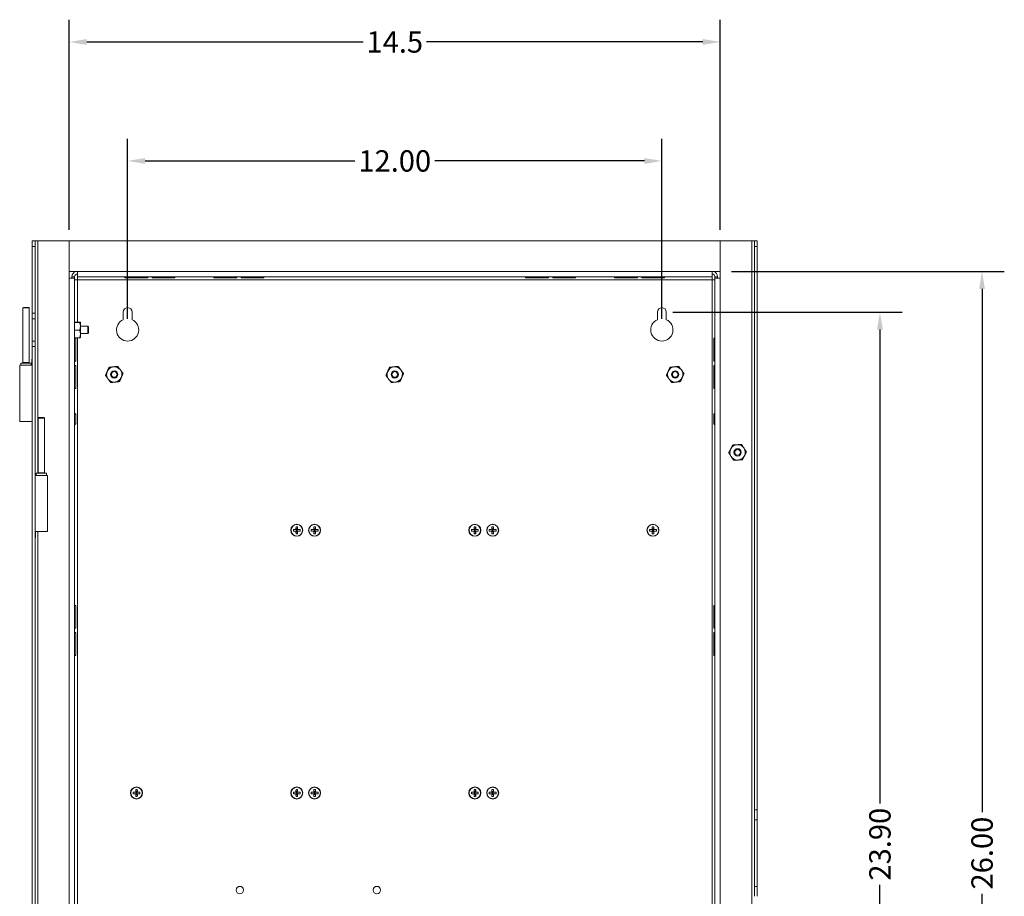
# Model space of a CAD drawing. Units: inches. Extents: x -17.6 to 59.8, y -12.8 to 37.8.
# Drawn here: x -0.3 to 21.8, y 12.2 to 31.9 of the extents above; entities that cross this region are included whole.
import ezdxf

# ---------------------------------------------------------------- set-up
doc = ezdxf.new("R2010")
doc.units = ezdxf.units.IN
doc.header["$MEASUREMENT"] = 0
doc.layers.add('Dimension (ANSI)', color=7, linetype='Continuous', lineweight=25)
doc.styles.add('Note Text (ANSI)', font='tahoma.ttf')
doc.dimstyles.new('Default (ANSI)', dxfattribs={"dimscale": 4, "dimtxt": 0.12, "dimasz": 0.098425, "dimexe": 0.125, "dimexo": 0.0625, "dimgap": 0.031496, "dimtad": 0, "dimtih": 1, "dimtoh": 1, "dimrnd": 1e-08, "dimzin": 4, "dimdsep": 46, "dimtxsty": 'Note Text (ANSI)', "dimcen": 0.09, "dimdle": 0.393701, "dimclrd": 256, "dimclre": 256, "dimclrt": 256, "dimadec": 0, "dimazin": 1, "dimtfac": 1, "dimtofl": 0, "dimtmove": 0, "dimatfit": 3, "dimfxl": 0, "dimtolj": 1, "dimtzin": 4, "dimlwd": -1, "dimlwe": -1, "dimarcsym": 0})

# ---------------------------------------------------------------- blocks, each defined once
blk = doc.blocks.new('*D1')
at = {"layer": 'Defpoints', "color": 0}
for p in [(14.14, 28.684), (2.14, 24.889), (14.14, 24.889)]:
    blk.add_point(p, dxfattribs=at)
at = {"layer": 'Dimension (ANSI)'}
for p, q in [((2.14, 25.139), (2.14, 29.184)), ((14.14, 25.139), (14.14, 29.184)), ((2.534, 28.684), (7.243, 28.684)), ((13.747, 28.684), (9.037, 28.684))]:
    blk.add_line(p, q, dxfattribs=at)
for points in [[(2.534, 28.749), (2.534, 28.618), (2.14, 28.684)], [(13.747, 28.749), (13.747, 28.618), (14.14, 28.684)]]:
    blk.add_solid(points, dxfattribs=at)
at = {"layer": 'Dimension (ANSI)', "insert": (8.14, 28.684), "char_height": 0.48, "attachment_point": 5, "style": 'Note Text (ANSI)'}
blk.add_mtext('\\A1;12.00', dxfattribs=at)
blk = doc.blocks.new('*D7')
at = {"layer": 'Defpoints', "color": 0}
for p in [(15.453, 31.356), (0.829, 26.889), (15.453, 26.889)]:
    blk.add_point(p, dxfattribs=at)
at = {"layer": 'Dimension (ANSI)'}
for p, q in [((0.829, 27.139), (0.829, 31.856)), ((15.453, 27.139), (15.453, 31.856)), ((1.223, 31.356), (7.428, 31.356)), ((15.059, 31.356), (8.854, 31.356))]:
    blk.add_line(p, q, dxfattribs=at)
for points in [[(1.223, 31.422), (1.223, 31.29), (0.829, 31.356)], [(15.059, 31.422), (15.059, 31.29), (15.453, 31.356)]]:
    blk.add_solid(points, dxfattribs=at)
at = {"layer": 'Dimension (ANSI)', "insert": (8.141, 31.356), "char_height": 0.48, "attachment_point": 5, "style": 'Note Text (ANSI)'}
blk.add_mtext('\\A1;14.5', dxfattribs=at)
blk = doc.blocks.new('*D8')
at = {"layer": 'Defpoints', "color": 0}
for p in [(15.452, 26.201), (15.452, 0.076), (21.332, 0.076)]:
    blk.add_point(p, dxfattribs=at)
at = {"layer": 'Dimension (ANSI)'}
for p, q in [((15.702, 26.201), (21.832, 26.201)), ((21.332, 25.808), (21.332, 14.055)), ((21.332, 0.47), (21.332, 12.223)), ((15.702, 0.076), (21.832, 0.076))]:
    blk.add_line(p, q, dxfattribs=at)
for points in [[(21.266, 25.808), (21.397, 25.808), (21.332, 26.201)], [(21.266, 0.47), (21.397, 0.47), (21.332, 0.076)]]:
    blk.add_solid(points, dxfattribs=at)
at = {"layer": 'Dimension (ANSI)', "insert": (21.332, 13.139), "char_height": 0.48, "attachment_point": 5, "rotation": 90, "style": 'Note Text (ANSI)'}
blk.add_mtext('\\A1;26.00', dxfattribs=at)
blk = doc.blocks.new('*D9')
at = {"layer": 'Defpoints', "color": 0}
for p in [(14.14, 25.289), (14.14, 1.389), (19.038, 1.389)]:
    blk.add_point(p, dxfattribs=at)
at = {"layer": 'Dimension (ANSI)'}
for p, q in [((14.39, 25.289), (19.538, 25.289)), ((19.038, 24.895), (19.038, 14.255)), ((19.038, 1.782), (19.038, 12.423)), ((14.39, 1.389), (19.538, 1.389))]:
    blk.add_line(p, q, dxfattribs=at)
for points in [[(18.972, 24.895), (19.104, 24.895), (19.038, 25.289)], [(18.972, 1.782), (19.104, 1.782), (19.038, 1.389)]]:
    blk.add_solid(points, dxfattribs=at)
at = {"layer": 'Dimension (ANSI)', "insert": (19.038, 13.339), "char_height": 0.48, "attachment_point": 5, "rotation": 90, "style": 'Note Text (ANSI)'}
blk.add_mtext('\\A1;23.90', dxfattribs=at)

msp = doc.modelspace()

# ---------------------------------------------------------------- linework, layer by layer
at = {"color": 0, "linetype": 'Continuous', "lineweight": 0, "extrusion": (0, 1, 2.22045e-16)}
for p, q in [((0, 26.764), (0, 26.889)), ((0, 26.889), (0.06, 26.889)), ((0, 25.264), (0, 26.764)), ((0.06, 26.764), (0, 26.764)), ((0.06, 26.889), (0.06, 26.764)), ((0.122, 26.889), (0.06, 26.889)), ((0.06, 25.264), (0.06, 26.764)), ((0.122, 21.669), (0.122, 26.889)), ((0.828, 26.889), (0.122, 26.889)), ((0.828, 26.889), (0.828, 26.054)), ((15.452, 26.889), (0.829, 26.889)), ((0.829, 26.889), (0.829, 26.201)), ((15.452, 26.201), (15.452, 26.889)), ((16.158, 26.889), (15.453, 26.889)), ((15.453, 26.889), (15.453, 26.054)), ((16.158, 26.889), (16.158, -0.611)), ((16.221, 26.889), (16.158, 26.889)), ((16.221, 26.889), (16.281, 26.889)), ((16.221, 26.764), (16.221, 26.889)), ((16.221, 26.764), (16.221, 14.109)), ((16.281, 26.764), (16.221, 26.764)), ((16.281, 26.889), (16.281, 26.764)), ((16.281, 26.764), (16.281, 14.109)), ((0.829, 26.201), (1.013, 26.201)), ((1.013, 26.201), (1.013, 26.079)), ((15.268, 26.201), (1.013, 26.201)), ((15.268, 26.079), (15.268, 26.201)), ((15.268, 26.201), (15.452, 26.201)), ((0.828, 26.054), (0.828, 0.223)), ((0.95, 26.054), (0.828, 26.054)), ((0.89, 26.084), (0.89, 26.054)), ((0.95, 26.084), (0.89, 26.084)), ((0.95, 26.054), (0.95, 26.084)), ((0.95, 26.054), (0.95, 0.223)), ((0.95, 26.016), (1.013, 26.016)), ((15.268, 26.079), (1.013, 26.079)), ((1.013, 26.079), (1.013, 26.016)), ((1.013, 26.016), (15.268, 26.016)), ((1.013, 25.065), (1.013, 26.016)), ((2.078, 26.079), (2.078, 26.055)), ((2.078, 26.055), (2.592, 26.055)), ((2.592, 26.055), (2.592, 26.079)), ((2.689, 26.055), (2.689, 26.079)), ((2.689, 26.055), (3.203, 26.055)), ((3.203, 26.079), (3.203, 26.055)), ((4.078, 26.079), (4.078, 26.055)), ((4.078, 26.055), (4.592, 26.055)), ((4.592, 26.055), (4.592, 26.079)), ((4.689, 26.055), (4.689, 26.079)), ((4.689, 26.055), (5.203, 26.055)), ((5.203, 26.079), (5.203, 26.055)), ((11.078, 26.055), (11.078, 26.079)), ((11.592, 26.055), (11.078, 26.055)), ((11.592, 26.055), (11.592, 26.079)), ((11.689, 26.055), (11.689, 26.079)), ((12.203, 26.055), (11.689, 26.055)), ((12.203, 26.055), (12.203, 26.079)), ((13.078, 26.055), (13.078, 26.079)), ((13.592, 26.055), (13.078, 26.055)), ((13.592, 26.055), (13.592, 26.079)), ((13.689, 26.055), (13.689, 26.079)), ((14.203, 26.055), (13.689, 26.055)), ((14.203, 26.055), (14.203, 26.079)), ((15.268, 26.016), (15.268, 26.079)), ((15.268, 26.016), (15.268, 0.261)), ((15.268, 26.016), (15.331, 26.016)), ((15.331, 26.084), (15.331, 26.054)), ((15.331, 26.084), (15.39, 26.084)), ((15.331, 0.223), (15.331, 26.054)), ((15.453, 26.054), (15.331, 26.054)), ((15.39, 26.054), (15.39, 26.084)), ((15.453, 0.223), (15.453, 26.054)), ((-0.201, 25.394), (-0.211, 25.384)), ((-0.072, 25.384), (-0.211, 25.384)), ((-0.211, 25.384), (-0.211, 24.154)), ((-0.201, 25.394), (-0.082, 25.394)), ((-0.082, 25.394), (-0.072, 25.384)), ((-0.072, 25.384), (-0.072, 24.154)), ((0, 25.139), (0, 25.264)), ((0, 25.264), (0.06, 25.264)), ((0.06, 25.264), (0.06, 25.139)), ((2.04, 25.289), (2.04, 25.118)), ((2.24, 25.118), (2.24, 25.289)), ((14.04, 25.289), (14.04, 25.118)), ((14.24, 25.118), (14.24, 25.289)), ((0, 24.639), (0, 25.139)), ((0.06, 25.139), (0, 25.139)), ((0.06, 24.639), (0.06, 25.139)), ((0.95, 25.065), (1.065, 25.065)), ((0.95, 25.056), (1.065, 25.056)), ((1.08, 25.06), (1.08, 25.061)), ((1.08, 24.968), (1.08, 25.061)), ((1.08, 25.061), (1.08, 25.061)), ((0.95, 24.88), (1.065, 24.88)), ((1.247, 24.971), (1.08, 24.971)), ((1.08, 24.796), (1.08, 24.968)), ((1.247, 24.807), (1.08, 24.807)), ((1.08, 24.717), (1.08, 24.796)), ((1.247, 24.971), (1.247, 24.889)), ((1.265, 24.952), (1.247, 24.971)), ((1.247, 24.889), (1.247, 24.807)), ((1.265, 24.825), (1.247, 24.807)), ((1.265, 24.952), (1.265, 24.889)), ((1.265, 24.889), (1.265, 24.825)), ((0, 24.514), (0, 24.639)), ((0, 24.639), (0.06, 24.639)), ((0.06, 24.639), (0.06, 24.514)), ((0.95, 24.713), (1.065, 24.713)), ((0.974, 24.701), (0.95, 24.701)), ((0.974, 24.701), (0.974, 24.187)), ((1.013, 0.261), (1.013, 24.713)), ((1.08, 24.717), (1.08, 24.717)), ((15.307, 24.187), (15.307, 24.701)), ((15.307, 24.701), (15.331, 24.701)), ((0, -0.486), (0, 24.514)), ((0.06, 24.514), (0, 24.514)), ((0.06, -0.486), (0.06, 24.514)), ((-0.257, 24.144), (-0.027, 24.144)), ((-0.257, 24.144), (-0.257, 24.094)), ((-0.211, 24.154), (-0.221, 24.144)), ((-0.211, 24.154), (-0.072, 24.154)), ((-0.072, 24.154), (-0.062, 24.144)), ((-0.027, 24.144), (-0.027, 24.094)), ((-0.012, 24.232), (0, 24.232)), ((-0.012, 24.094), (-0.012, 24.232)), ((0.974, 24.187), (0.95, 24.187)), ((15.307, 24.187), (15.331, 24.187)), ((-0.284, 24.094), (0, 24.094)), ((-0.284, 22.834), (-0.284, 24.094)), ((0.974, 24.09), (0.95, 24.09)), ((0.974, 24.09), (0.974, 23.576)), ((15.307, 24.09), (15.331, 24.09)), ((15.307, 23.576), (15.307, 24.09)), ((0.974, 23.576), (0.95, 23.576)), ((15.307, 23.576), (15.331, 23.576)), ((0.975, 22.998), (0.95, 23.022)), ((15.306, 22.998), (15.331, 23.022)), ((-0.284, 22.834), (0, 22.834)), ((0.142, 22.919), (0.132, 22.909)), ((0.132, 22.909), (0.271, 22.909)), ((0.132, 22.909), (0.132, 21.679)), ((0.261, 22.919), (0.142, 22.919)), ((0.261, 22.919), (0.271, 22.909)), ((0.271, 22.909), (0.271, 21.679)), ((0.975, 22.998), (0.95, 22.998)), ((0.95, 22.755), (0.975, 22.78)), ((0.975, 22.78), (0.95, 22.78)), ((0.975, 22.998), (0.975, 22.78)), ((15.306, 22.998), (15.331, 22.998)), ((15.306, 22.998), (15.306, 22.78)), ((15.331, 22.755), (15.306, 22.78)), ((15.306, 22.78), (15.331, 22.78)), ((0.132, 21.679), (0.122, 21.669)), ((0.271, 21.679), (0.132, 21.679)), ((0.271, 21.679), (0.281, 21.669)), ((0.344, 21.619), (0.06, 21.619)), ((0.317, 21.669), (0.087, 21.669)), ((0.087, 21.669), (0.087, 21.619)), ((0.317, 21.669), (0.317, 21.619)), ((0.344, 20.359), (0.344, 21.619)), ((0.344, 20.359), (0.06, 20.359)), ((0.072, 20.359), (0.072, 20.221)), ((0.122, 4.139), (0.122, 20.359)), ((5.864, 20.406), (5.931, 20.398)), ((5.864, 20.372), (5.931, 20.379)), ((5.931, 20.398), (5.922, 20.407)), ((5.922, 20.37), (5.931, 20.379)), ((5.923, 20.465), (5.931, 20.398)), ((5.923, 20.312), (5.931, 20.379)), ((5.931, 20.398), (5.931, 20.379)), ((5.931, 20.398), (5.95, 20.398)), ((5.95, 20.379), (5.931, 20.379)), ((5.957, 20.465), (5.95, 20.398)), ((5.959, 20.407), (5.95, 20.398)), ((6.017, 20.406), (5.95, 20.398)), ((5.95, 20.379), (5.95, 20.398)), ((6.017, 20.372), (5.95, 20.379)), ((5.95, 20.379), (5.959, 20.37)), ((5.957, 20.312), (5.95, 20.379)), ((6.264, 20.406), (6.331, 20.398)), ((6.264, 20.372), (6.331, 20.379)), ((6.331, 20.398), (6.322, 20.407)), ((6.322, 20.37), (6.331, 20.379)), ((6.323, 20.465), (6.331, 20.398)), ((6.323, 20.312), (6.331, 20.379)), ((6.331, 20.398), (6.331, 20.379)), ((6.331, 20.398), (6.35, 20.398)), ((6.35, 20.379), (6.331, 20.379)), ((6.357, 20.465), (6.35, 20.398)), ((6.359, 20.407), (6.35, 20.398)), ((6.417, 20.406), (6.35, 20.398)), ((6.35, 20.379), (6.35, 20.398)), ((6.417, 20.372), (6.35, 20.379)), ((6.35, 20.379), (6.359, 20.37)), ((6.357, 20.312), (6.35, 20.379)), ((9.864, 20.406), (9.931, 20.398)), ((9.864, 20.372), (9.931, 20.379)), ((9.931, 20.398), (9.922, 20.407)), ((9.922, 20.37), (9.931, 20.379)), ((9.923, 20.465), (9.931, 20.398)), ((9.923, 20.312), (9.931, 20.379)), ((9.931, 20.398), (9.931, 20.379)), ((9.931, 20.398), (9.95, 20.398)), ((9.95, 20.379), (9.931, 20.379)), ((9.957, 20.465), (9.95, 20.398)), ((9.959, 20.407), (9.95, 20.398)), ((10.017, 20.406), (9.95, 20.398)), ((9.95, 20.379), (9.95, 20.398)), ((10.017, 20.372), (9.95, 20.379)), ((9.95, 20.379), (9.959, 20.37)), ((9.957, 20.312), (9.95, 20.379)), ((10.264, 20.406), (10.331, 20.398)), ((10.264, 20.372), (10.331, 20.379)), ((10.331, 20.398), (10.322, 20.407)), ((10.322, 20.37), (10.331, 20.379)), ((10.323, 20.465), (10.331, 20.398)), ((10.323, 20.312), (10.331, 20.379)), ((10.331, 20.398), (10.331, 20.379)), ((10.331, 20.398), (10.35, 20.398)), ((10.35, 20.379), (10.331, 20.379)), ((10.357, 20.465), (10.35, 20.398)), ((10.359, 20.407), (10.35, 20.398)), ((10.417, 20.406), (10.35, 20.398)), ((10.35, 20.379), (10.35, 20.398)), ((10.417, 20.372), (10.35, 20.379)), ((10.35, 20.379), (10.359, 20.37)), ((10.357, 20.312), (10.35, 20.379)), ((13.864, 20.406), (13.931, 20.398)), ((13.864, 20.372), (13.931, 20.379)), ((13.931, 20.398), (13.922, 20.407)), ((13.922, 20.37), (13.931, 20.379)), ((13.923, 20.465), (13.931, 20.398)), ((13.923, 20.312), (13.931, 20.379)), ((13.931, 20.398), (13.931, 20.379)), ((13.931, 20.398), (13.95, 20.398)), ((13.95, 20.379), (13.931, 20.379)), ((13.957, 20.465), (13.95, 20.398)), ((13.959, 20.407), (13.95, 20.398)), ((14.017, 20.406), (13.95, 20.398)), ((13.95, 20.379), (13.95, 20.398)), ((14.017, 20.372), (13.95, 20.379)), ((13.95, 20.379), (13.959, 20.37)), ((13.957, 20.312), (13.95, 20.379)), ((0.072, 20.221), (0.06, 20.221)), ((0.974, 18.701), (0.95, 18.701)), ((0.974, 18.701), (0.974, 18.187)), ((15.307, 18.187), (15.307, 18.701)), ((15.307, 18.701), (15.331, 18.701)), ((0.974, 18.187), (0.95, 18.187)), ((15.307, 18.187), (15.331, 18.187)), ((0.974, 18.09), (0.95, 18.09)), ((0.974, 18.09), (0.974, 17.576)), ((15.307, 18.09), (15.331, 18.09)), ((15.307, 17.576), (15.307, 18.09)), ((0.974, 17.576), (0.95, 17.576)), ((15.307, 17.576), (15.331, 17.576)), ((2.264, 14.506), (2.331, 14.498)), ((2.264, 14.472), (2.331, 14.479)), ((2.331, 14.498), (2.322, 14.507)), ((2.322, 14.47), (2.331, 14.479)), ((2.323, 14.565), (2.331, 14.498)), ((2.323, 14.412), (2.331, 14.479)), ((2.331, 14.498), (2.331, 14.479)), ((2.331, 14.498), (2.35, 14.498)), ((2.35, 14.479), (2.331, 14.479)), ((2.357, 14.565), (2.35, 14.498)), ((2.359, 14.507), (2.35, 14.498)), ((2.417, 14.506), (2.35, 14.498)), ((2.35, 14.479), (2.35, 14.498)), ((2.417, 14.472), (2.35, 14.479)), ((2.35, 14.479), (2.359, 14.47)), ((2.357, 14.412), (2.35, 14.479)), ((5.864, 14.506), (5.931, 14.498)), ((5.864, 14.472), (5.931, 14.479)), ((5.931, 14.498), (5.922, 14.507)), ((5.922, 14.47), (5.931, 14.479)), ((5.923, 14.565), (5.931, 14.498)), ((5.923, 14.412), (5.931, 14.479)), ((5.931, 14.498), (5.931, 14.479)), ((5.931, 14.498), (5.95, 14.498)), ((5.95, 14.479), (5.931, 14.479)), ((5.957, 14.565), (5.95, 14.498)), ((5.959, 14.507), (5.95, 14.498)), ((6.017, 14.506), (5.95, 14.498)), ((5.95, 14.479), (5.95, 14.498)), ((6.017, 14.472), (5.95, 14.479)), ((5.95, 14.479), (5.959, 14.47)), ((5.957, 14.412), (5.95, 14.479)), ((6.264, 14.506), (6.331, 14.498)), ((6.264, 14.472), (6.331, 14.479)), ((6.331, 14.498), (6.322, 14.507)), ((6.322, 14.47), (6.331, 14.479)), ((6.323, 14.565), (6.331, 14.498)), ((6.323, 14.412), (6.331, 14.479)), ((6.331, 14.498), (6.331, 14.479)), ((6.331, 14.498), (6.35, 14.498)), ((6.35, 14.479), (6.331, 14.479)), ((6.357, 14.565), (6.35, 14.498)), ((6.359, 14.507), (6.35, 14.498)), ((6.417, 14.506), (6.35, 14.498)), ((6.35, 14.479), (6.35, 14.498)), ((6.417, 14.472), (6.35, 14.479)), ((6.35, 14.479), (6.359, 14.47)), ((6.357, 14.412), (6.35, 14.479)), ((9.864, 14.506), (9.931, 14.498)), ((9.864, 14.472), (9.931, 14.479)), ((9.931, 14.498), (9.922, 14.507)), ((9.922, 14.47), (9.931, 14.479)), ((9.923, 14.565), (9.931, 14.498)), ((9.923, 14.412), (9.931, 14.479)), ((9.931, 14.498), (9.931, 14.479)), ((9.931, 14.498), (9.95, 14.498)), ((9.95, 14.479), (9.931, 14.479)), ((9.957, 14.565), (9.95, 14.498)), ((9.959, 14.507), (9.95, 14.498)), ((10.017, 14.506), (9.95, 14.498)), ((9.95, 14.479), (9.95, 14.498)), ((10.017, 14.472), (9.95, 14.479)), ((9.95, 14.479), (9.959, 14.47)), ((9.957, 14.412), (9.95, 14.479)), ((10.264, 14.506), (10.331, 14.498)), ((10.264, 14.472), (10.331, 14.479)), ((10.331, 14.498), (10.322, 14.507)), ((10.322, 14.47), (10.331, 14.479)), ((10.323, 14.565), (10.331, 14.498)), ((10.323, 14.412), (10.331, 14.479)), ((10.331, 14.498), (10.331, 14.479)), ((10.331, 14.498), (10.35, 14.498)), ((10.35, 14.479), (10.331, 14.479)), ((10.357, 14.565), (10.35, 14.498)), ((10.359, 14.507), (10.35, 14.498)), ((10.417, 14.506), (10.35, 14.498)), ((10.35, 14.479), (10.35, 14.498)), ((10.417, 14.472), (10.35, 14.479)), ((10.35, 14.479), (10.359, 14.47)), ((10.357, 14.412), (10.35, 14.479)), ((16.221, 14.109), (16.281, 14.109)), ((16.221, 13.889), (16.221, 14.109)), ((16.281, 14.109), (16.281, 13.889)), ((16.221, 12.389), (16.221, 13.889)), ((16.221, 13.889), (16.281, 13.889)), ((16.281, 12.389), (16.281, 13.889)), ((16.221, 12.169), (16.221, 12.389)), ((16.221, 12.389), (16.281, 12.389)), ((16.281, 12.389), (16.281, 12.169))]:
    msp.add_line(p, q, dxfattribs=at)
at = {"color": 0, "linetype": 'Continuous', "lineweight": 0, "extrusion": (0, 2.22045e-16, -1)}
for centre, radius in [((-1.84, 23.889), 0.082), ((-1.84, 23.889), 0.0634), ((-8.14, 23.889), 0.082), ((-8.14, 23.889), 0.0634), ((-14.44, 23.889), 0.082), ((-14.44, 23.889), 0.0634), ((-15.841, 22.139), 0.082), ((-15.841, 22.139), 0.0634)]:
    msp.add_circle(centre, radius, dxfattribs=at)
at = {"color": 0, "linetype": 'Continuous', "lineweight": 0}
for centre, radius in [((5.94, 20.389), 0.135), ((5.94, 20.389), 0.129), ((6.34, 20.389), 0.135), ((6.34, 20.389), 0.129), ((9.94, 20.389), 0.135), ((9.94, 20.389), 0.129), ((10.34, 20.389), 0.135), ((10.34, 20.389), 0.129), ((13.94, 20.389), 0.135), ((13.94, 20.389), 0.129), ((2.34, 14.489), 0.135), ((2.34, 14.489), 0.129), ((5.94, 14.489), 0.135), ((5.94, 14.489), 0.129), ((6.34, 14.489), 0.135), ((6.34, 14.489), 0.129), ((9.94, 14.489), 0.135), ((9.94, 14.489), 0.129), ((10.34, 14.489), 0.135), ((10.34, 14.489), 0.129), ((4.66, 12.309), 0.083), ((7.74, 12.309), 0.083)]:
    msp.add_circle(centre, radius, dxfattribs=at)
for centre, radius, start, end in [((1.013, 26.084), 0.122, 106.7256, 180), ((1.013, 26.084), 0.0625, 90, 180), ((15.268, 26.084), 0.0625, 0, 90), ((15.268, 26.084), 0.122, 0, 73.2744), ((2.14, 25.289), 0.1, 0, 180), ((14.14, 25.289), 0.1, 0, 180), ((2.14, 24.889), 0.25, 113.5782, 66.4218), ((14.14, 24.889), 0.25, 113.5782, 66.4218), ((1.84, 23.889), 0.172, 156.5975, 216.5975), ((1.84, 23.889), 0.172, 96.5975, 156.5975), ((1.84, 23.889), 0.172, 36.5975, 96.5975), ((1.84, 23.889), 0.172, 336.5975, 36.5975), ((8.14, 23.889), 0.172, 156.5975, 216.5975), ((8.14, 23.889), 0.172, 96.5975, 156.5975), ((8.14, 23.889), 0.172, 36.5975, 96.5975), ((8.14, 23.889), 0.172, 336.5975, 36.5975), ((14.44, 23.889), 0.172, 156.5975, 216.5975), ((14.44, 23.889), 0.172, 96.5975, 156.5975), ((14.44, 23.889), 0.172, 36.5975, 96.5975), ((14.44, 23.889), 0.172, 336.5975, 36.5975), ((1.84, 23.889), 0.172, 216.5975, 276.5975), ((1.84, 23.889), 0.172, 276.5975, 336.5975), ((8.14, 23.889), 0.172, 216.5975, 276.5975), ((8.14, 23.889), 0.172, 276.5975, 336.5975), ((14.44, 23.889), 0.172, 216.5975, 276.5975), ((14.44, 23.889), 0.172, 276.5975, 336.5975), ((15.841, 22.139), 0.172, 152.4608, 212.4608), ((15.841, 22.139), 0.172, 92.4608, 152.4608), ((15.841, 22.139), 0.172, 32.4608, 92.4608), ((15.841, 22.139), 0.172, 332.4608, 32.4608), ((15.841, 22.139), 0.172, 212.4608, 272.4608), ((15.841, 22.139), 0.172, 272.4608, 332.4608)]:
    msp.add_arc(centre, radius, start, end, dxfattribs=at)
at = {"color": 0, "linetype": 'Continuous', "lineweight": 0, "extrusion": (0, 2.22045e-16, -1)}
for centre, major_axis in [((5.996, 20.389), (0, 0.209)), ((5.94, 20.333), (0.209, 0)), ((5.885, 20.389), (0, -0.209)), ((6.396, 20.389), (0, 0.209)), ((6.34, 20.333), (0.209, 0)), ((6.285, 20.389), (0, -0.209)), ((9.996, 20.389), (0, 0.209)), ((9.94, 20.333), (0.209, 0)), ((9.885, 20.389), (0, -0.209)), ((10.396, 20.389), (0, 0.209)), ((10.34, 20.333), (0.209, 0)), ((10.285, 20.389), (0, -0.209)), ((13.996, 20.389), (0, 0.209)), ((13.94, 20.333), (0.209, 0)), ((13.885, 20.389), (0, -0.209)), ((5.94, 20.444), (-0.209, 0)), ((6.34, 20.444), (-0.209, 0)), ((9.94, 20.444), (-0.209, 0)), ((10.34, 20.444), (-0.209, 0)), ((13.94, 20.444), (-0.209, 0)), ((2.396, 14.489), (0, 0.209)), ((2.34, 14.433), (0.209, 0)), ((2.34, 14.544), (-0.209, 0)), ((2.285, 14.489), (0, -0.209)), ((5.996, 14.489), (0, 0.209)), ((5.94, 14.433), (0.209, 0)), ((5.94, 14.544), (-0.209, 0)), ((5.885, 14.489), (0, -0.209)), ((6.396, 14.489), (0, 0.209)), ((6.34, 14.433), (0.209, 0)), ((6.34, 14.544), (-0.209, 0)), ((6.285, 14.489), (0, -0.209)), ((9.996, 14.489), (0, 0.209)), ((9.94, 14.433), (0.209, 0)), ((9.94, 14.544), (-0.209, 0)), ((9.885, 14.489), (0, -0.209)), ((10.396, 14.489), (0, 0.209)), ((10.34, 14.433), (0.209, 0)), ((10.34, 14.544), (-0.209, 0)), ((10.285, 14.489), (0, -0.209))]:
    msp.add_ellipse(centre, major_axis=major_axis, ratio=0.634224, start_param=-1.652918, end_param=-1.488674, dxfattribs=at)
at = {"color": 0, "linetype": 'Continuous', "lineweight": 0}
for centre, major_axis, start_param, end_param in [((5.94, 20.386), (-0.221, 0), -1.487576, -1.218076), ((5.94, 20.391), (0.221, 0), -1.923517, -1.654017), ((5.943, 20.389), (0, -0.221), -1.923517, -1.654017), ((5.943, 20.389), (0, -0.221), -1.487576, -1.218076), ((5.938, 20.389), (0, 0.221), -1.487576, -1.218076), ((5.938, 20.389), (0, 0.221), -1.923517, -1.654017), ((5.94, 20.386), (-0.221, 0), -1.923517, -1.654017), ((5.94, 20.391), (0.221, 0), -1.487576, -1.218076), ((6.34, 20.386), (-0.221, 0), -1.487576, -1.218076), ((6.34, 20.391), (0.221, 0), -1.923517, -1.654017), ((6.343, 20.389), (0, -0.221), -1.923517, -1.654017), ((6.343, 20.389), (0, -0.221), -1.487576, -1.218076), ((6.338, 20.389), (0, 0.221), -1.487576, -1.218076), ((6.338, 20.389), (0, 0.221), -1.923517, -1.654017), ((6.34, 20.386), (-0.221, 0), -1.923517, -1.654017), ((6.34, 20.391), (0.221, 0), -1.487576, -1.218076), ((9.94, 20.386), (-0.221, 0), -1.487576, -1.218076), ((9.94, 20.391), (0.221, 0), -1.923517, -1.654017), ((9.943, 20.389), (0, -0.221), -1.923517, -1.654017), ((9.943, 20.389), (0, -0.221), -1.487576, -1.218076), ((9.938, 20.389), (0, 0.221), -1.487576, -1.218076), ((9.938, 20.389), (0, 0.221), -1.923517, -1.654017), ((9.94, 20.386), (-0.221, 0), -1.923517, -1.654017), ((9.94, 20.391), (0.221, 0), -1.487576, -1.218076), ((10.34, 20.386), (-0.221, 0), -1.487576, -1.218076), ((10.34, 20.391), (0.221, 0), -1.923517, -1.654017), ((10.343, 20.389), (0, -0.221), -1.923517, -1.654017), ((10.343, 20.389), (0, -0.221), -1.487576, -1.218076), ((10.338, 20.389), (0, 0.221), -1.487576, -1.218076), ((10.338, 20.389), (0, 0.221), -1.923517, -1.654017), ((10.34, 20.386), (-0.221, 0), -1.923517, -1.654017), ((10.34, 20.391), (0.221, 0), -1.487576, -1.218076), ((13.94, 20.386), (-0.221, 0), -1.487576, -1.218076), ((13.94, 20.391), (0.221, 0), -1.923517, -1.654017), ((13.943, 20.389), (0, -0.221), -1.923517, -1.654017), ((13.943, 20.389), (0, -0.221), -1.487576, -1.218076), ((13.938, 20.389), (0, 0.221), -1.487576, -1.218076), ((13.938, 20.389), (0, 0.221), -1.923517, -1.654017), ((13.94, 20.386), (-0.221, 0), -1.923517, -1.654017), ((13.94, 20.391), (0.221, 0), -1.487576, -1.218076), ((2.34, 14.486), (-0.221, 0), -1.487576, -1.218076), ((2.34, 14.491), (0.221, 0), -1.923517, -1.654017), ((2.343, 14.489), (0, -0.221), -1.923517, -1.654017), ((2.343, 14.489), (0, -0.221), -1.487576, -1.218076), ((2.338, 14.489), (0, 0.221), -1.487576, -1.218076), ((2.338, 14.489), (0, 0.221), -1.923517, -1.654017), ((2.34, 14.486), (-0.221, 0), -1.923517, -1.654017), ((2.34, 14.491), (0.221, 0), -1.487576, -1.218076), ((5.94, 14.486), (-0.221, 0), -1.487576, -1.218076), ((5.94, 14.491), (0.221, 0), -1.923517, -1.654017), ((5.943, 14.489), (0, -0.221), -1.923517, -1.654017), ((5.943, 14.489), (0, -0.221), -1.487576, -1.218076), ((5.938, 14.489), (0, 0.221), -1.487576, -1.218076), ((5.938, 14.489), (0, 0.221), -1.923517, -1.654017), ((5.94, 14.486), (-0.221, 0), -1.923517, -1.654017), ((5.94, 14.491), (0.221, 0), -1.487576, -1.218076), ((6.34, 14.486), (-0.221, 0), -1.487576, -1.218076), ((6.34, 14.491), (0.221, 0), -1.923517, -1.654017), ((6.343, 14.489), (0, -0.221), -1.923517, -1.654017), ((6.343, 14.489), (0, -0.221), -1.487576, -1.218076), ((6.338, 14.489), (0, 0.221), -1.487576, -1.218076), ((6.338, 14.489), (0, 0.221), -1.923517, -1.654017), ((6.34, 14.486), (-0.221, 0), -1.923517, -1.654017), ((6.34, 14.491), (0.221, 0), -1.487576, -1.218076), ((9.94, 14.486), (-0.221, 0), -1.487576, -1.218076), ((9.94, 14.491), (0.221, 0), -1.923517, -1.654017), ((9.943, 14.489), (0, -0.221), -1.923517, -1.654017), ((9.943, 14.489), (0, -0.221), -1.487576, -1.218076), ((9.938, 14.489), (0, 0.221), -1.487576, -1.218076), ((9.938, 14.489), (0, 0.221), -1.923517, -1.654017), ((9.94, 14.486), (-0.221, 0), -1.923517, -1.654017), ((9.94, 14.491), (0.221, 0), -1.487576, -1.218076), ((10.34, 14.486), (-0.221, 0), -1.487576, -1.218076), ((10.34, 14.491), (0.221, 0), -1.923517, -1.654017), ((10.343, 14.489), (0, -0.221), -1.923517, -1.654017), ((10.343, 14.489), (0, -0.221), -1.487576, -1.218076), ((10.338, 14.489), (0, 0.221), -1.487576, -1.218076), ((10.338, 14.489), (0, 0.221), -1.923517, -1.654017), ((10.34, 14.486), (-0.221, 0), -1.923517, -1.654017), ((10.34, 14.491), (0.221, 0), -1.487576, -1.218076)]:
    msp.add_ellipse(centre, major_axis=major_axis, ratio=0.09591, start_param=start_param, end_param=end_param, dxfattribs=at)
for points, weights in [([(1.08, 25.061), (1.08, 25.063), (1.065, 25.065)], [1.85278366762, 1.85278366762, 1.71975978528]), ([(1.065, 25.056), (1.08, 25.059), (1.08, 25.061)], [1.71975978528, 1.85278366762, 1.85278366762]), ([(1.08, 24.968), (1.08, 25.009), (1.065, 25.056)], [1.85278366762, 1.85278366762, 1.71975978528]), ([(1.065, 24.88), (1.08, 24.927), (1.08, 24.968)], [1.71975978528, 1.85278366762, 1.85278366762]), ([(1.065, 24.88), (1.08, 24.835), (1.08, 24.796)], [1.71975978528, 1.85278366762, 1.85278366762]), ([(1.08, 24.796), (1.08, 24.758), (1.065, 24.713)], [1.85278366762, 1.85278366762, 1.71975978528]), ([(1.08, 24.717), (1.079, 24.715), (1.065, 24.713)], [1.85192901261, 1.84212113848, 1.71975978528]), ([(1.682, 23.957), (1.664, 23.915), (1.643, 23.866)], [1.85278366762, 1.85278366762, 1.71975978528]), ([(1.722, 24.048), (1.701, 23.999), (1.682, 23.957)], [1.71975978528, 1.85278366762, 1.85278366762]), ([(1.722, 24.048), (1.775, 24.054), (1.821, 24.06)], [1.71975978528, 1.85278366762, 1.85278366762]), ([(1.821, 24.06), (1.866, 24.065), (1.919, 24.071)], [1.85278366762, 1.85278366762, 1.71975978528]), ([(1.919, 24.071), (1.951, 24.028), (1.978, 23.991)], [1.71975978528, 1.85278366762, 1.85278366762]), ([(1.978, 23.991), (2.006, 23.954), (2.038, 23.912)], [1.85278366762, 1.85278366762, 1.71975978528]), ([(2.038, 23.912), (2.016, 23.863), (1.998, 23.82)], [1.71975978528, 1.85278366762, 1.85278366762]), ([(7.982, 23.957), (7.964, 23.915), (7.943, 23.866)], [1.85278366762, 1.85278366762, 1.71975978528]), ([(8.022, 24.048), (8.001, 23.999), (7.982, 23.957)], [1.71975978528, 1.85278366762, 1.85278366762]), ([(8.022, 24.048), (8.075, 24.054), (8.121, 24.06)], [1.71975978528, 1.85278366762, 1.85278366762]), ([(8.121, 24.06), (8.166, 24.065), (8.219, 24.071)], [1.85278366762, 1.85278366762, 1.71975978528]), ([(8.219, 24.071), (8.251, 24.028), (8.278, 23.991)], [1.71975978528, 1.85278366762, 1.85278366762]), ([(8.278, 23.991), (8.306, 23.954), (8.338, 23.912)], [1.85278366762, 1.85278366762, 1.71975978528]), ([(8.338, 23.912), (8.316, 23.863), (8.298, 23.82)], [1.71975978528, 1.85278366762, 1.85278366762]), ([(14.282, 23.957), (14.264, 23.915), (14.243, 23.866)], [1.85278366762, 1.85278366762, 1.71975978528]), ([(14.322, 24.048), (14.301, 23.999), (14.282, 23.957)], [1.71975978528, 1.85278366762, 1.85278366762]), ([(14.322, 24.048), (14.375, 24.054), (14.421, 24.06)], [1.71975978528, 1.85278366762, 1.85278366762]), ([(14.421, 24.06), (14.466, 24.065), (14.519, 24.071)], [1.85278366762, 1.85278366762, 1.71975978528]), ([(14.519, 24.071), (14.551, 24.028), (14.578, 23.991)], [1.71975978528, 1.85278366762, 1.85278366762]), ([(14.578, 23.991), (14.606, 23.954), (14.638, 23.912)], [1.85278366762, 1.85278366762, 1.71975978528]), ([(14.638, 23.912), (14.616, 23.863), (14.598, 23.82)], [1.71975978528, 1.85278366762, 1.85278366762]), ([(1.702, 23.786), (1.675, 23.823), (1.643, 23.866)], [1.85278366762, 1.85278366762, 1.71975978528]), ([(1.761, 23.706), (1.73, 23.749), (1.702, 23.786)], [1.71975978528, 1.85278366762, 1.85278366762]), ([(1.86, 23.718), (1.814, 23.713), (1.761, 23.706)], [1.85278366762, 1.85278366762, 1.71975978528]), ([(1.959, 23.729), (1.906, 23.723), (1.86, 23.718)], [1.71975978528, 1.85278366762, 1.85278366762]), ([(1.998, 23.82), (1.98, 23.778), (1.959, 23.729)], [1.85278366762, 1.85278366762, 1.71975978528]), ([(8.002, 23.786), (7.975, 23.823), (7.943, 23.866)], [1.85278366762, 1.85278366762, 1.71975978528]), ([(8.061, 23.706), (8.03, 23.749), (8.002, 23.786)], [1.71975978528, 1.85278366762, 1.85278366762]), ([(8.16, 23.718), (8.114, 23.713), (8.061, 23.706)], [1.85278366762, 1.85278366762, 1.71975978528]), ([(8.259, 23.729), (8.206, 23.723), (8.16, 23.718)], [1.71975978528, 1.85278366762, 1.85278366762]), ([(8.298, 23.82), (8.28, 23.778), (8.259, 23.729)], [1.85278366762, 1.85278366762, 1.71975978528]), ([(14.302, 23.786), (14.275, 23.823), (14.243, 23.866)], [1.85278366762, 1.85278366762, 1.71975978528]), ([(14.361, 23.706), (14.33, 23.749), (14.302, 23.786)], [1.71975978528, 1.85278366762, 1.85278366762]), ([(14.46, 23.718), (14.414, 23.713), (14.361, 23.706)], [1.85278366762, 1.85278366762, 1.71975978528]), ([(14.559, 23.729), (14.506, 23.723), (14.46, 23.718)], [1.71975978528, 1.85278366762, 1.85278366762]), ([(14.598, 23.82), (14.58, 23.778), (14.559, 23.729)], [1.85278366762, 1.85278366762, 1.71975978528]), ([(15.642, 22.13), (15.667, 22.177), (15.688, 22.218)], [1.71975978528, 1.85278366762, 1.85278366762]), ([(15.642, 22.13), (15.671, 22.085), (15.695, 22.046)], [1.71975978528, 1.85278366762, 1.85278366762]), ([(15.688, 22.218), (15.709, 22.259), (15.734, 22.306)], [1.85278366762, 1.85278366762, 1.71975978528]), ([(15.734, 22.306), (15.787, 22.309), (15.833, 22.311)], [1.71975978528, 1.85278366762, 1.85278366762]), ([(15.833, 22.311), (15.879, 22.313), (15.932, 22.315)], [1.85278366762, 1.85278366762, 1.71975978528]), ([(15.932, 22.315), (15.961, 22.27), (15.986, 22.231)], [1.71975978528, 1.85278366762, 1.85278366762]), ([(15.986, 22.231), (16.01, 22.192), (16.039, 22.147)], [1.85278366762, 1.85278366762, 1.71975978528]), ([(16.039, 22.147), (16.014, 22.1), (15.993, 22.059)], [1.71975978528, 1.85278366762, 1.85278366762]), ([(15.695, 22.046), (15.72, 22.008), (15.749, 21.963)], [1.85278366762, 1.85278366762, 1.71975978528]), ([(15.848, 21.967), (15.802, 21.965), (15.749, 21.963)], [1.85278366762, 1.85278366762, 1.71975978528]), ([(15.947, 21.971), (15.894, 21.969), (15.848, 21.967)], [1.71975978528, 1.85278366762, 1.85278366762]), ([(15.993, 22.059), (15.972, 22.018), (15.947, 21.971)], [1.85278366762, 1.85278366762, 1.71975978528])]:
    msp.add_rational_spline(points, weights, degree=2, dxfattribs=at)

# ---------------------------------------------------------------- dimensions: what is measured, and where the dimension line sits
at = {"layer": 'Dimension (ANSI)'}
dim = msp.add_linear_dim(base=(15.453, 31.356), p1=(0.829, 26.889), p2=(15.453, 26.889), text='14.5', dimstyle='Default (ANSI)', override={"dimtih": 0, "dimtoh": 0, "dimatfit": 1}, dxfattribs=at)
dim.commit()
dim.dimension.update_dxf_attribs({"geometry": '*D7', "text_midpoint": (8.141, 31.356)})
dim = msp.add_linear_dim(base=(14.14, 28.684), p1=(2.14, 24.889), p2=(14.14, 24.889), dimstyle='Default (ANSI)', override={"dimtih": 0, "dimtoh": 0, "dimatfit": 1}, dxfattribs=at)
dim.commit()
dim.dimension.update_dxf_attribs({"geometry": '*D1', "text_midpoint": (8.14, 28.684)})
dim = msp.add_linear_dim(base=(21.332, 0.076), p1=(15.452, 26.201), p2=(15.452, 0.076), angle=90, text='26.00', dimstyle='Default (ANSI)', override={"dimtih": 0, "dimtoh": 0, "dimatfit": 1}, dxfattribs=at)
dim.commit()
dim.dimension.update_dxf_attribs({"geometry": '*D8', "text_midpoint": (21.332, 13.139)})
dim = msp.add_linear_dim(base=(19.038, 1.389), p1=(14.14, 25.289), p2=(14.14, 1.389), angle=90, dimstyle='Default (ANSI)', override={"dimtih": 0, "dimtoh": 0, "dimatfit": 1}, dxfattribs=at)
dim.commit()
dim.dimension.update_dxf_attribs({"geometry": '*D9', "text_midpoint": (19.038, 13.339)})

doc.saveas('drawing.dxf')
